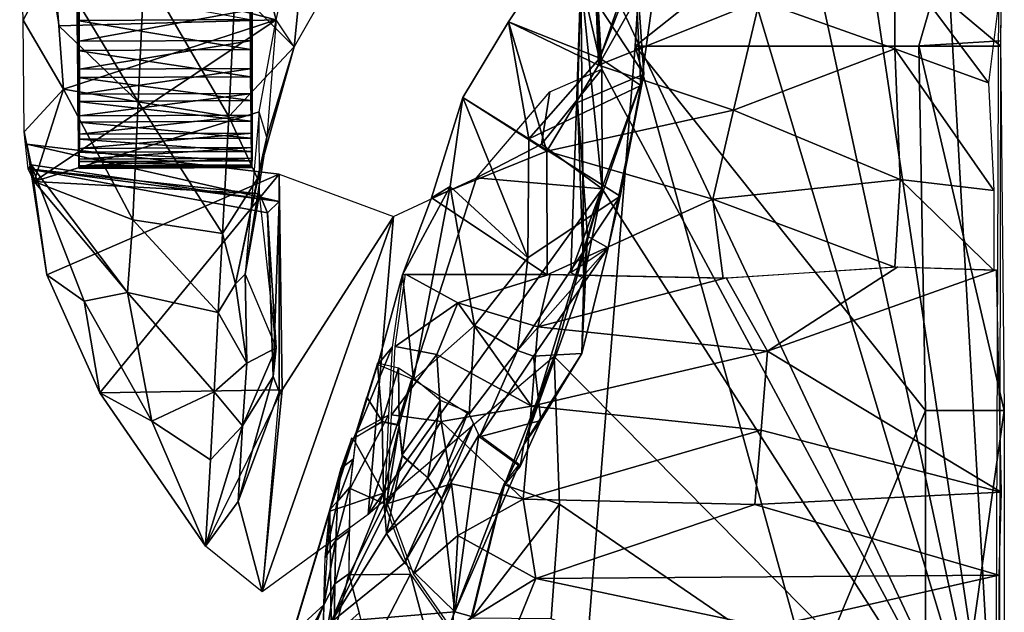
# Model space of a CAD drawing. Extents: x -14 to 0, y -26.2 to 25.
# Drawn here: x -14 to 0, y 4.1 to 12.5 of the extents above; entities that cross this region are included whole.
import ezdxf

# ---------------------------------------------------------------- set-up
doc = ezdxf.new("R2010")
doc.units = 0
for name, color, linetype in [('airbox', 9, 'CONTINUOUS'), ('door window', 41, 'CONTINUOUS'), ('main body', 9, 'CONTINUOUS'), ('new door', 142, 'CONTINUOUS'), ('rear side window', 41, 'CONTINUOUS'), ('wheel', 96, 'CONTINUOUS'), ('windscreen', 41, 'CONTINUOUS')]:
    doc.layers.add(name, color=color, linetype=linetype)

msp = doc.modelspace()

# ---------------------------------------------------------------- linework, layer by layer
at = {"layer": 'airbox', "color": 7}
for points in [[(-5.204778, 12.100134, -12.33608), (-4.955681, 16.250959, -12.368325), (-5.204778, 12.100134, -11.171517)], [(-4.955681, 16.250959, -12.368325), (-4.955681, 16.250959, -10.984205), (-5.204778, 12.100134, -11.171517)], [(0.030271, 16.250959, -10.984205), (-5.204778, 12.100134, -11.171517), (-4.955681, 16.250959, -10.984205)], [(0.030271, 16.250959, -10.984205), (-1.173639, 12.105095, -11.177359), (-5.204778, 12.100134, -11.171517)], [(-0.005853, 12.100134, -12.33608), (-4.955681, 16.250959, -12.368325), (-5.204778, 12.100134, -12.33608)], [(-0.005853, 12.100134, -12.33608), (0.030271, 16.250959, -12.368325), (-4.955681, 16.250959, -12.368325)], [(-0.014075, 12.176258, -11.176775), (-1.173639, 12.105095, -11.177359), (0.030271, 16.250959, -10.984205)], [(-0.014075, 12.176258, -11.176775), (0.041285, 6.922832, -8.648947), (-1.173639, 12.105095, -11.177359)], [(-6.6974, -6.59497, -12.303834), (-5.204778, 12.100134, -12.33608), (-6.6974, -6.59497, -11.358829)], [(-5.204778, 12.100134, -12.33608), (-5.204778, 12.100134, -11.171517), (-6.6974, -6.59497, -11.358829)], [(-0.041976, -6.59497, -12.303834), (-5.204778, 12.100134, -12.33608), (-6.6974, -6.59497, -12.303834)], [(-5.204778, 12.100134, -11.171517), (-1.079203, 6.922832, -11.294402), (-6.6974, -6.59497, -11.358829)], [(-1.079203, 6.922832, -11.294402), (-5.204778, 12.100134, -11.171517), (-1.173639, 12.105095, -11.177359)], [(-0.041976, -6.59497, -12.303834), (-0.005853, 12.100134, -12.33608), (-5.204778, 12.100134, -12.33608)], [(-1.079203, 6.922832, -8.648947), (-1.079203, 6.922832, -11.294402), (-1.173639, 12.105095, -11.177359)], [(-1.173639, 12.105095, -11.177359), (0.041285, 6.922832, -8.648947), (-1.079203, 6.922832, -8.648947)], [(-6.6974, -6.59497, -11.358829), (-1.079203, 6.922832, -11.294402), (-1.079203, -0.969655, -11.294402)], [(-6.6974, -6.59497, -11.358829), (-1.079203, 6.922832, -11.294402), (-1.079203, -0.969655, -11.294402)], [(-1.079203, 6.922832, -11.294402), (-1.079203, 6.922832, -8.648947), (-1.079203, -0.969655, -8.648947)], [(0.041285, 6.922832, -8.648947), (-1.079203, -0.969655, -8.648947), (-1.079203, 6.922832, -8.648947)], [(0.041285, 6.922832, -8.648947), (0.041285, -0.969654, -8.648947), (-1.079203, -0.969655, -8.648947)], [(-1.079203, -0.969655, -11.294402), (-1.079203, 6.922832, -11.294402), (-1.079203, -0.969655, -8.648947)]]:
    msp.add_3dface(points, dxfattribs=at)
at = {"layer": 'door window', "color": 41}
for points in [[(-9.38309, 6.109493, -0.361787), (-9.543198, 5.509912, -1.015463), (-9.233572, 6.536566, -1.015463)], [(-9.433465, 5.633807, 0.290692), (-9.543198, 5.509912, -1.015463), (-9.38309, 6.109493, -0.361787)], [(-9.611715, 4.833792, -0.145731), (-9.433465, 5.633807, 0.290692), (-9.458572, 5.079349, 1.162867)], [(-9.611715, 4.833792, -0.145731), (-9.543198, 5.509912, -1.015463), (-9.433465, 5.633807, 0.290692)], [(-9.628545, 4.159956, 0.728234), (-10.069547, 3.760114, -1.015463), (-9.543198, 5.509912, -1.015463)], [(-9.628545, 4.159956, 0.728234), (-9.458572, 5.079349, 1.162867), (-9.471681, 4.465677, 2.045887)], [(-9.628545, 4.159956, 0.728234), (-9.611715, 4.833792, -0.145731), (-9.458572, 5.079349, 1.162867)], [(-9.628545, 4.159956, 0.728234), (-9.471681, 4.465677, 2.045887), (-9.644429, 3.431748, 1.708298)], [(-9.644429, 3.431748, 1.708298), (-9.471681, 4.465677, 2.045887), (-9.481671, 3.736685, 2.946387)], [(-9.628545, 4.159956, 0.728234), (-10.600862, 2.313172, -1.013917), (-10.069547, 3.760114, -1.015463)], [(-9.628545, 4.159956, 0.728234), (-10.080782, 3.078068, 0.275776), (-10.600862, 2.313172, -1.013917)], [(-9.628545, 4.159956, 0.728234), (-9.660315, 2.70354, 2.68836), (-10.080782, 3.078068, 0.275776)]]:
    msp.add_3dface(points, dxfattribs=at)
at = {"layer": 'main body', "color": 102}
for points in [[(-0.077252, 1.34619, -12.573607), (0.00796, 24.526293, -12.513653), (-1.402469, 24.486443, -12.476856)], [(-1.402469, 24.486443, -12.476856), (-3.332465, 23.09794, -12.587738), (-0.077252, 1.34619, -12.573607)], [(-3.332465, 23.09794, -12.587738), (-4.274747, 20.768459, -12.791001), (-0.077252, 1.34619, -12.573607)], [(-4.274747, 20.768459, -12.791001), (-5.057431, 17.960104, -12.853637), (-0.077252, 1.34619, -12.573607)], [(-0.077252, 1.34619, -12.573607), (-5.057431, 17.960104, -12.853637), (-5.796492, 13.499343, -12.745296)], [(-7.622451, 16.352436, -3.174129), (-10.052301, 12.090402, -2.523951), (-9.780581, 14.781138, -1.908078)], [(-4.672032, 14.875442, -3.957347), (-5.817772, 14.250446, -2.312583), (-5.707064, 11.932817, -3.510616)], [(-4.672032, 14.875442, -3.957347), (-5.707064, 11.932817, -3.510616), (-4.728518, 14.414695, -5.387433)], [(-10.888717, 12.936692, -1.905163), (-9.780581, 14.781138, -1.908078), (-10.052301, 12.090402, -2.523951)], [(-9.780581, 14.781138, -1.908078), (-10.688182, 13.88995, -1.947506), (-10.305528, 12.476723, -3.570929)], [(-9.780581, 14.781138, -1.908078), (-10.052301, 12.090402, -2.523951), (-10.305528, 12.476723, -3.570929)], [(-4.728518, 14.414695, -5.387433), (-5.707064, 11.932817, -3.510616), (-5.126554, 11.542388, -5.07167)], [(-5.126554, 11.542388, -5.07167), (-5.252044, 14.115212, -7.04678), (-4.728518, 14.414695, -5.387433)], [(-13.902594, 12.469951, -4.47046), (-13.95156, 14.14056, -3.196326), (-13.465753, 13.290031, -2.592007)], [(-5.817772, 14.250446, -2.312583), (-7.00586, 12.449744, -1.780182), (-5.707064, 11.932817, -3.510616)], [(-5.725527, 11.831529, -1.050162), (-7.00586, 12.449744, -1.780182), (-5.817772, 14.250446, -2.312583)], [(-5.817772, 14.250446, -2.312583), (-4.99792, 13.120154, -1.605956), (-5.725527, 11.831529, -1.050162)], [(-5.079659, 11.702211, -7.394961), (-5.977948, 13.069681, -9.05771), (-5.252044, 14.115212, -7.04678)], [(-5.079659, 11.702211, -7.394961), (-5.252044, 14.115212, -7.04678), (-5.126554, 11.542388, -5.07167)], [(-10.305528, 12.476723, -3.570929), (-10.688182, 13.88995, -1.947506), (-13.465753, 13.290031, -2.592007)], [(-5.796492, 13.499343, -12.745296), (-5.679042, 11.777192, -12.681916), (-0.077252, 1.34619, -12.573607)], [(-5.796492, 13.499343, -12.745296), (-5.761533, 13.24621, -10.887609), (-5.679042, 11.777192, -12.681916)], [(-3.435824, 12.746509, -1.158065), (-1.513852, 13.363492, -1.009357), (-1.513852, 12.064738, -0.605331)], [(-0.035413, 12.758779, -0.877227), (-0.183257, 11.579547, -0.50739), (-1.513852, 13.363492, -1.009357)], [(-0.183257, 11.579547, -0.50739), (-1.513852, 12.064738, -0.605331), (-1.513852, 13.363492, -1.009357)], [(-13.902594, 12.469951, -4.47046), (-13.465753, 13.290031, -2.592007), (-13.328665, 11.489943, -4.791051)], [(-13.465753, 13.290031, -2.592007), (-12.180761, 13.179548, -2.25437), (-12.265676, 11.311656, -3.527975)], [(-13.397209, 12.389987, -3.691529), (-13.465753, 13.290031, -2.592007), (-12.265676, 11.311656, -3.527975)], [(-13.465753, 13.290031, -2.592007), (-13.397209, 12.389987, -3.691529), (-10.305528, 12.476723, -3.570929)], [(-13.465753, 13.290031, -2.592007), (-13.441833, 12.66991, -2.523491), (-13.397209, 12.389987, -3.691529)], [(-10.981428, 11.104611, -3.177132), (-12.265676, 11.311656, -3.527975), (-12.180761, 13.179548, -2.25437)], [(-12.180761, 13.179548, -2.25437), (-10.888717, 12.936692, -1.905163), (-10.981428, 11.104611, -3.177132)], [(-5.977948, 13.069681, -9.05771), (-5.679042, 11.777192, -12.681916), (-5.761533, 13.24621, -10.887609)], [(-5.079659, 11.702211, -7.394961), (-6.117155, 8.88114, -7.713363), (-5.977948, 13.069681, -9.05771)], [(-5.933766, 8.809872, -9.060214), (-5.977948, 13.069681, -9.05771), (-6.117155, 8.88114, -7.713363)], [(-6.025287, 11.300056, -8.66357), (-5.977948, 13.069681, -9.05771), (-5.079659, 11.702211, -7.394961)], [(-6.025287, 11.300056, -8.66357), (-5.933766, 8.809872, -9.060214), (-5.977948, 13.069681, -9.05771)], [(-5.977948, 13.069681, -9.05771), (-5.933766, 8.809872, -9.060214), (-5.673412, 10.075336, -12.599599)], [(-5.673412, 10.075336, -12.599599), (-5.679042, 11.777192, -12.681916), (-5.977948, 13.069681, -9.05771)], [(-5.725527, 11.831529, -1.050162), (-4.99792, 13.120154, -1.605956), (-3.435824, 12.746509, -1.158065)], [(-10.052301, 12.090402, -2.523951), (-10.981428, 11.104611, -3.177132), (-10.888717, 12.936692, -1.905163)], [(-5.725527, 11.831529, -1.050162), (-3.435824, 12.746509, -1.158065), (-3.805434, 11.191996, -0.596828)], [(-3.805434, 11.191996, -0.596828), (-3.435824, 12.746509, -1.158065), (-1.513852, 12.064738, -0.605331)], [(-13.887934, 10.883042, -6.396268), (-13.902594, 12.469951, -4.47046), (-13.328665, 11.489943, -4.791051)], [(-10.549588, 11.169421, -5.428064), (-10.305528, 12.476723, -3.570929), (-13.745553, 10.180152, -7.001762)], [(-10.305528, 12.476723, -3.570929), (-13.328665, 11.489943, -4.791051), (-13.745553, 10.180152, -7.001762)], [(-10.305528, 12.476723, -3.570929), (-13.397209, 12.389987, -3.691529), (-13.328665, 11.489943, -4.791051)], [(-10.549588, 11.169421, -5.428064), (-10.305528, 12.476723, -3.570929), (-10.437377, 10.809675, -4.280011)], [(-10.305528, 12.476723, -3.570929), (-10.437377, 10.809675, -4.280011), (-10.052301, 12.090402, -2.523951)], [(-13.328665, 11.489943, -4.791051), (-13.397209, 12.389987, -3.691529), (-12.265676, 11.311656, -3.527975)], [(-7.653718, 11.373663, -1.151271), (-6.717236, 10.785136, -3.263368), (-7.00586, 12.449744, -1.780182)], [(-7.653718, 11.373663, -1.151271), (-7.00586, 12.449744, -1.780182), (-6.460243, 10.609145, -0.654872)], [(-5.707064, 11.932817, -3.510616), (-7.00586, 12.449744, -1.780182), (-6.717236, 10.785136, -3.263368)], [(-7.00586, 12.449744, -1.780182), (-5.725527, 11.831529, -1.050162), (-6.460243, 10.609145, -0.654872)], [(-10.981428, 11.104611, -3.177132), (-10.052301, 12.090402, -2.523951), (-10.571281, 10.219096, -4.275654)], [(-10.437377, 10.809675, -4.280011), (-10.571281, 10.219096, -4.275654), (-10.052301, 12.090402, -2.523951)], [(-3.805434, 11.191996, -0.596828), (-1.513852, 12.064738, -0.605331), (-1.439931, 10.206712, -0.075383)], [(-0.183257, 11.579547, -0.50739), (-0.109336, 10.051868, -0.108903), (-1.513852, 12.064738, -0.605331)], [(-0.109336, 10.051868, -0.108903), (-1.439931, 10.206712, -0.075383), (-1.513852, 12.064738, -0.605331)], [(-5.707064, 11.932817, -3.510616), (-6.717236, 10.785136, -3.263368), (-5.126554, 11.542388, -5.07167)], [(-6.53813, 10.709648, -12.544606), (-5.679042, 11.777192, -12.681916), (-5.673412, 10.075336, -12.599599)], [(-6.53813, 10.709648, -12.544606), (-6.41602, 11.451978, -12.629229), (-5.679042, 11.777192, -12.681916)], [(-6.460243, 10.609145, -0.654872), (-5.725527, 11.831529, -1.050162), (-3.805434, 11.191996, -0.596828)], [(-0.077252, 1.34619, -12.573607), (-5.679042, 11.777192, -12.681916), (-5.673412, 10.075336, -12.599599)], [(-6.117155, 8.88114, -7.713363), (-5.079659, 11.702211, -7.394961), (-5.589331, 9.233577, -6.56348)], [(-5.882594, 9.403073, -7.640879), (-6.025287, 11.300056, -8.66357), (-5.079659, 11.702211, -7.394961)], [(-5.882594, 9.403073, -7.640879), (-5.079659, 11.702211, -7.394961), (-5.589331, 9.233577, -6.56348)], [(-5.415811, 9.967933, -5.709258), (-5.589331, 9.233577, -6.56348), (-5.079659, 11.702211, -7.394961)], [(-5.415811, 9.967933, -5.709258), (-5.079659, 11.702211, -7.394961), (-5.126554, 11.542388, -5.07167)], [(-13.887934, 10.883042, -6.396268), (-13.328665, 11.489943, -4.791051), (-13.745553, 10.180152, -7.001762)], [(-13.745553, 10.180152, -7.001762), (-13.328665, 11.489943, -4.791051), (-12.345329, 9.633224, -6.04531)], [(-13.328665, 11.489943, -4.791051), (-12.265676, 11.311656, -3.527975), (-12.345329, 9.633224, -6.04531)], [(-5.126554, 11.542388, -5.07167), (-6.717236, 10.785136, -3.263368), (-5.415811, 9.967933, -5.709258)], [(-7.835187, 10.105335, -2.054023), (-7.653718, 11.373663, -1.151271), (-8.101149, 9.945398, -0.76107)], [(-8.101149, 9.945398, -0.76107), (-7.653718, 11.373663, -1.151271), (-6.460243, 10.609145, -0.654872)], [(-7.835187, 10.105335, -2.054023), (-6.732165, 9.094614, -3.945345), (-7.653718, 11.373663, -1.151271)], [(-6.732165, 9.094614, -3.945345), (-6.717236, 10.785136, -3.263368), (-7.653718, 11.373663, -1.151271)], [(-6.41602, 11.451978, -12.629229), (-6.53813, 10.709648, -12.544606), (-7.461948, 10.229932, -12.489614)], [(-11.068186, 9.438526, -4.994108), (-12.345329, 9.633224, -6.04531), (-12.265676, 11.311656, -3.527975)], [(-12.265676, 11.311656, -3.527975), (-10.981428, 11.104611, -3.177132), (-11.068186, 9.438526, -4.994108)], [(-5.933766, 8.809872, -9.060214), (-6.025287, 11.300056, -8.66357), (-5.882594, 9.403073, -7.640879)], [(-10.543676, 10.003109, -7.339703), (-10.549588, 11.169421, -5.428064), (-13.745553, 10.180152, -7.001762)], [(-10.571281, 10.219096, -4.275654), (-11.068186, 9.438526, -4.994108), (-10.981428, 11.104611, -3.177132)], [(-10.549588, 11.169421, -5.428064), (-10.748381, 8.862066, -6.989966), (-10.437377, 10.809675, -4.280011)], [(-10.543676, 10.003109, -7.339703), (-10.549588, 11.169421, -5.428064), (-10.748381, 8.862066, -6.989966)], [(-6.460243, 10.609145, -0.654872), (-3.805434, 11.191996, -0.596828), (-4.101121, 9.925772, -0.136878)], [(-4.101121, 9.925772, -0.136878), (-3.805434, 11.191996, -0.596828), (-1.439931, 10.206712, -0.075383)], [(-13.830069, 10.35634, -8.530154), (-13.887934, 10.883042, -6.396268), (-13.745553, 10.180152, -7.001762)], [(-10.884535, 8.722808, -5.953284), (-10.437377, 10.809675, -4.280011), (-10.748381, 8.862066, -6.989966)], [(-10.437377, 10.809675, -4.280011), (-10.884535, 8.722808, -5.953284), (-10.571281, 10.219096, -4.275654)], [(-6.732165, 9.094614, -3.945345), (-5.415811, 9.967933, -5.709258), (-6.717236, 10.785136, -3.263368)], [(-13.848245, 10.709046, -12.285883), (-13.786235, 10.413199, -10.508271), (-13.56487, 8.850166, -12.398519)], [(-13.848245, 10.709046, -12.285883), (-13.56487, 8.850166, -12.398519), (-10.262641, 10.28389, -12.417856)], [(-10.262641, 10.28389, -12.417856), (-10.262641, 9.893098, -10.652606), (-13.848245, 10.709046, -12.285883)], [(-10.262641, 9.893098, -10.652606), (-13.786235, 10.413199, -10.508271), (-13.848245, 10.709046, -12.285883)], [(-7.461948, 10.229932, -12.489614), (-6.53813, 10.709648, -12.544606), (-5.673412, 10.075336, -12.599599)], [(-8.101149, 9.945398, -0.76107), (-6.460243, 10.609145, -0.654872), (-6.456427, 8.852856, -0.131885)], [(-6.456427, 8.852856, -0.131885), (-6.460243, 10.609145, -0.654872), (-4.101121, 9.925772, -0.136878)], [(-13.830069, 10.35634, -8.530154), (-13.745553, 10.180152, -7.001762), (-13.786235, 10.413199, -10.508271)], [(-10.262641, 9.893098, -10.652606), (-13.830069, 10.35634, -8.530154), (-13.786235, 10.413199, -10.508271)], [(-13.830069, 10.35634, -8.530154), (-13.745553, 10.180152, -7.001762), (-13.786235, 10.413199, -10.508271)], [(-10.431181, 9.733096, -8.410195), (-10.543676, 10.003109, -7.339703), (-13.830069, 10.35634, -8.530154)], [(-10.262641, 9.893098, -10.652606), (-10.431181, 9.733096, -8.410195), (-13.830069, 10.35634, -8.530154)], [(-13.745553, 10.180152, -7.001762), (-13.830069, 10.35634, -8.530154), (-10.543676, 10.003109, -7.339703)], [(-13.033414, 8.4797, -10.899983), (-13.56487, 8.850166, -12.398519), (-13.786235, 10.413199, -10.508271)], [(-13.786235, 10.413199, -10.508271), (-12.421631, 8.598609, -7.928216), (-13.033414, 8.4797, -10.899983)], [(-13.786235, 10.413199, -10.508271), (-13.745553, 10.180152, -7.001762), (-12.421631, 8.598609, -7.928216)], [(-13.56487, 8.850166, -12.398519), (-12.811029, 7.173368, -12.534499), (-10.262641, 10.28389, -12.417856)], [(-12.811029, 7.173368, -12.534499), (-10.222254, 7.216132, -12.516783), (-10.262641, 10.28389, -12.417856)], [(-11.068186, 9.438526, -4.994108), (-10.571281, 10.219096, -4.275654), (-10.884535, 8.722808, -5.953284)], [(-10.265313, 7.189311, -11.870716), (-10.262641, 9.893098, -10.652606), (-10.262641, 10.28389, -12.417856)], [(-10.262641, 10.28389, -12.417856), (-10.222254, 7.216132, -12.516783), (-10.265313, 7.189311, -11.870716)], [(-8.640966, 9.680116, -12.583169), (-10.222254, 7.216132, -12.516783), (-10.262641, 10.28389, -12.417856)], [(-9.001143, 5.4448, -12.583169), (-8.640966, 9.680116, -12.583169), (-7.461948, 10.229932, -12.489614)], [(-5.673412, 10.075336, -12.599599), (-9.001143, 5.4448, -12.583169), (-7.461948, 10.229932, -12.489614)], [(-13.745553, 10.180152, -7.001762), (-12.345329, 9.633224, -6.04531), (-12.421631, 8.598609, -7.928216)], [(-5.673412, 10.075336, -12.599599), (-6.354583, 7.689559, -12.35492), (-9.001143, 5.4448, -12.583169)], [(-8.510848, 8.852979, -0.654721), (-8.353982, 7.362166, -3.319363), (-7.835187, 10.105335, -2.054023)], [(-8.510848, 8.852979, -0.654721), (-7.835187, 10.105335, -2.054023), (-8.101149, 9.945398, -0.76107)], [(-7.487838, 8.133696, -3.838561), (-7.835187, 10.105335, -2.054023), (-8.353982, 7.362166, -3.319363)], [(-7.835187, 10.105335, -2.054023), (-7.487838, 8.133696, -3.838561), (-6.732165, 9.094614, -3.945345)], [(-6.785086, 6.440405, -8.94812), (-5.673412, 10.075336, -12.599599), (-5.933766, 8.809872, -9.060214)], [(-5.673412, 10.075336, -12.599599), (-6.785086, 6.440405, -8.94812), (-6.354583, 7.689559, -12.35492)], [(-5.673412, 10.075336, -12.599599), (-6.354583, 7.689559, -12.35492), (-0.077252, 1.34619, -12.573607)], [(-4.101121, 9.925772, -0.136878), (-1.439931, 10.206712, -0.075383), (-1.513852, 8.960666, 0.266264)], [(-0.109336, 8.915699, 0.161221), (-1.513852, 8.960666, 0.266264), (-1.439931, 10.206712, -0.075383)], [(-0.109336, 10.051868, -0.108903), (-0.109336, 8.915699, 0.161221), (-1.439931, 10.206712, -0.075383)], [(-10.748381, 8.862066, -6.989966), (-10.308372, 7.816469, -8.901125), (-10.543676, 10.003109, -7.339703)], [(-10.308372, 7.816469, -8.901125), (-10.543676, 10.003109, -7.339703), (-10.431181, 9.733096, -8.410195)], [(-8.101149, 9.945398, -0.76107), (-6.456427, 8.852856, -0.131885), (-8.510848, 8.852979, -0.654721)], [(-6.732165, 9.094614, -3.945345), (-6.878925, 7.777521, -5.474094), (-5.415811, 9.967933, -5.709258)], [(-5.589331, 9.233577, -6.56348), (-5.415811, 9.967933, -5.709258), (-6.878925, 7.777521, -5.474094)], [(-10.351432, 7.405835, -10.154823), (-10.431181, 9.733096, -8.410195), (-10.262641, 9.893098, -10.652606)], [(-10.262641, 9.893098, -10.652606), (-10.265313, 7.189311, -11.870716), (-10.351432, 7.405835, -10.154823)], [(-6.456427, 8.852856, -0.131885), (-4.101121, 9.925772, -0.136878), (-3.953279, 8.801513, 0.277009)], [(-3.953279, 8.801513, 0.277009), (-4.101121, 9.925772, -0.136878), (-1.513852, 8.960666, 0.266264)], [(-8.640966, 9.680116, -12.583169), (-9.001143, 5.4448, -12.583169), (-10.507405, 4.346318, -12.440443)], [(-10.222254, 7.216132, -12.516783), (-8.640966, 9.680116, -12.583169), (-10.507405, 4.346318, -12.440443)], [(-10.431181, 9.733096, -8.410195), (-10.351432, 7.405835, -10.154823), (-10.308372, 7.816469, -8.901125)], [(-11.130112, 8.31604, -7.156157), (-12.421631, 8.598609, -7.928216), (-12.345329, 9.633224, -6.04531)], [(-12.345329, 9.633224, -6.04531), (-11.068186, 9.438526, -4.994108), (-11.130112, 8.31604, -7.156157)], [(-10.884535, 8.722808, -5.953284), (-11.130112, 8.31604, -7.156157), (-11.068186, 9.438526, -4.994108)], [(-5.964844, 7.732927, -7.661602), (-5.882594, 9.403073, -7.640879), (-5.589331, 9.233577, -6.56348)], [(-5.933766, 8.809872, -9.060214), (-5.882594, 9.403073, -7.640879), (-5.964844, 7.732927, -7.661602)], [(-6.650221, 7.694502, -6.36087), (-5.589331, 9.233577, -6.56348), (-6.878925, 7.777521, -5.474094)], [(-6.650221, 7.694502, -6.36087), (-5.964844, 7.732927, -7.661602), (-5.589331, 9.233577, -6.56348)], [(-6.878925, 7.777521, -5.474094), (-6.732165, 9.094614, -3.945345), (-7.487838, 8.133696, -3.838561)], [(-13.033414, 8.4797, -10.899983), (-12.811029, 7.173368, -12.534499), (-13.56487, 8.850166, -12.398519)], [(-10.748381, 8.862066, -6.989966), (-10.725307, 7.598079, -7.758029), (-10.884535, 8.722808, -5.953284)], [(-10.725307, 7.598079, -7.758029), (-10.748381, 8.862066, -6.989966), (-10.308372, 7.816469, -8.901125)], [(-8.657121, 7.825272, 0.509072), (-8.859713, 7.579732, -1.431918), (-8.510848, 8.852979, -0.654721)], [(-8.353982, 7.362166, -3.319363), (-8.510848, 8.852979, -0.654721), (-8.859713, 7.579732, -1.431918)], [(-11.130112, 8.31604, -7.156157), (-10.884535, 8.722808, -5.953284), (-10.725307, 7.598079, -7.758029)], [(-5.964844, 7.732927, -7.661602), (-6.785086, 6.440405, -8.94812), (-5.933766, 8.809872, -9.060214)], [(-12.421631, 8.598609, -7.928216), (-12.075377, 6.773423, -10.8245), (-13.033414, 8.4797, -10.899983)], [(-12.421631, 8.598609, -7.928216), (-11.130112, 8.31604, -7.156157), (-11.189278, 7.188169, -8.503141)], [(-11.189278, 7.188169, -8.503141), (-12.075377, 6.773423, -10.8245), (-12.421631, 8.598609, -7.928216)], [(-13.033414, 8.4797, -10.899983), (-12.075377, 6.773423, -10.8245), (-12.811029, 7.173368, -12.534499)], [(-10.725307, 7.598079, -7.758029), (-11.189278, 7.188169, -8.503141), (-11.130112, 8.31604, -7.156157)], [(-7.564399, 6.872135, -4.991988), (-7.487838, 8.133696, -3.838561), (-8.353982, 7.362166, -3.319363)], [(-7.564399, 6.872135, -4.991988), (-6.878925, 7.777521, -5.474094), (-7.487838, 8.133696, -3.838561)], [(-10.783641, 6.705052, -9.133895), (-10.308372, 7.816469, -8.901125), (-10.351432, 7.405835, -10.154823)], [(-10.308372, 7.816469, -8.901125), (-10.783641, 6.705052, -9.133895), (-10.725307, 7.598079, -7.758029)], [(-8.710275, 6.855569, 1.791993), (-9.158579, 6.609633, 0.313075), (-8.657121, 7.825272, 0.509072)], [(-8.859713, 7.579732, -1.431918), (-8.657121, 7.825272, 0.509072), (-9.158579, 6.609633, 0.313075)], [(-7.564399, 6.872135, -4.991988), (-7.415124, 6.550455, -6.316842), (-6.878925, 7.777521, -5.474094)], [(-6.878925, 7.777521, -5.474094), (-7.415124, 6.550455, -6.316842), (-6.650221, 7.694502, -6.36087)], [(-6.785086, 6.440405, -8.94812), (-5.964844, 7.732927, -7.661602), (-6.545616, 6.77913, -7.687456)], [(-6.650221, 7.694502, -6.36087), (-6.545616, 6.77913, -7.687456), (-5.964844, 7.732927, -7.661602)], [(-11.189278, 7.188169, -8.503141), (-10.725307, 7.598079, -7.758029), (-10.783641, 6.705052, -9.133895)], [(-7.415124, 6.550455, -6.316842), (-6.545616, 6.77913, -7.687456), (-6.650221, 7.694502, -6.36087)], [(-7.061592, 5.86472, -9.559454), (-6.354583, 7.689559, -12.35492), (-6.785086, 6.440405, -8.94812)], [(-6.354583, 7.689559, -12.35492), (-7.061592, 5.86472, -9.559454), (-6.280356, 5.592312, -12.382856)], [(-6.354583, 7.689559, -12.35492), (-6.280356, 5.592312, -12.382856), (-0.077252, 1.34619, -12.573607)], [(-10.846327, 5.628153, -10.830946), (-10.351432, 7.405835, -10.154823), (-10.265313, 7.189311, -11.870716)], [(-10.351432, 7.405835, -10.154823), (-10.846327, 5.628153, -10.830946), (-10.783641, 6.705052, -9.133895)], [(-12.811029, 7.173368, -12.534499), (-11.309612, 4.99554, -12.55609), (-10.222254, 7.216132, -12.516783)], [(-12.075377, 6.773423, -10.8245), (-11.309612, 4.99554, -12.55609), (-12.811029, 7.173368, -12.534499)], [(-12.075377, 6.773423, -10.8245), (-11.189278, 7.188169, -8.503141), (-11.240879, 6.223155, -9.919682)], [(-10.222254, 7.216132, -12.516783), (-10.507405, 4.346318, -12.440443), (-11.309612, 4.99554, -12.55609)], [(-10.783641, 6.705052, -9.133895), (-11.240879, 6.223155, -9.919682), (-11.189278, 7.188169, -8.503141)], [(-10.507405, 4.346318, -12.440443), (-10.846327, 5.628153, -10.830946), (-10.265313, 7.189311, -11.870716)], [(-10.222254, 7.216132, -12.516783), (-10.265313, 7.189311, -11.870716), (-10.507405, 4.346318, -12.440443)], [(-11.309612, 4.99554, -12.55609), (-12.075377, 6.773423, -10.8245), (-11.240879, 6.223155, -9.919682)], [(-8.766373, 5.59473, 3.143933), (-9.252685, 5.815079, 1.376958), (-8.710275, 6.855569, 1.791993)], [(-9.158579, 6.609633, 0.313075), (-8.710275, 6.855569, 1.791993), (-9.252685, 5.815079, 1.376958)], [(-6.545616, 6.77913, -7.687456), (-7.415124, 6.550455, -6.316842), (-6.840141, 6.125881, -7.950205)], [(-6.545616, 6.77913, -7.687456), (-6.840141, 6.125881, -7.950205), (-6.785086, 6.440405, -8.94812)], [(-11.309612, 4.99554, -12.55609), (-11.240879, 6.223155, -9.919682), (-10.783641, 6.705052, -9.133895)], [(-11.309612, 4.99554, -12.55609), (-10.783641, 6.705052, -9.133895), (-10.846327, 5.628153, -10.830946)], [(-6.840141, 6.125881, -7.950205), (-7.061592, 5.86472, -9.559454), (-6.785086, 6.440405, -8.94812)], [(-9.252685, 5.815079, 1.376958), (-8.766373, 5.59473, 3.143933), (-9.267115, 4.586167, 2.983872)], [(-7.524765, 3.976673, -9.642636), (-6.280356, 5.592312, -12.382856), (-7.061592, 5.86472, -9.559454)], [(-10.846327, 5.628153, -10.830946), (-10.507405, 4.346318, -12.440443), (-11.309612, 4.99554, -12.55609)], [(-8.397657, 4.595338, 4.646085), (-9.267115, 4.586167, 2.983872), (-8.766373, 5.59473, 3.143933)], [(-6.280356, 5.592312, -12.382856), (-7.524765, 3.976673, -9.642636), (-6.399514, 3.965422, -12.344258)], [(-6.280356, 5.592312, -12.382856), (-6.399514, 3.965422, -12.344258), (-0.077252, 1.34619, -12.573607)], [(-9.267115, 4.586167, 2.983872), (-8.397657, 4.595338, 4.646085), (-8.974723, 3.478547, 4.585753)], [(-8.974723, 3.478547, 4.585753), (-8.397657, 4.595338, 4.646085), (-8.083927, 3.437375, 5.194217)], [(-8.397657, 4.595338, 4.646085), (-7.841501, 3.800704, 5.389175), (-8.083927, 3.437375, 5.194217)]]:
    msp.add_3dface(points, dxfattribs=at)
at = {"layer": 'new door', "color": 142}
for points in [[(-8.866909, 7.596951, -1.432042), (-9.016342, 7.111901, -0.559546), (-8.798021, 6.773617, -2.090675)], [(-8.866909, 7.596951, -1.432042), (-8.798021, 6.773617, -2.090675), (-8.567005, 7.525592, -2.292894)], [(-8.559179, 6.723118, -3.064768), (-8.567005, 7.525592, -2.292894), (-8.798021, 6.773617, -2.090675)], [(-8.366173, 7.390634, -3.322566), (-8.567005, 7.525592, -2.292894), (-8.559179, 6.723118, -3.064768)], [(-8.366173, 7.390634, -3.322566), (-8.559179, 6.723118, -3.064768), (-8.516627, 6.293812, -4.002186)], [(-8.366173, 7.390634, -3.322566), (-8.516627, 6.293812, -4.002186), (-7.972041, 7.065996, -4.291958)], [(-9.165775, 6.626851, 0.312951), (-9.192701, 6.533425, -0.99187), (-9.016342, 7.111901, -0.559546)], [(-8.798021, 6.773617, -2.090675), (-9.016342, 7.111901, -0.559546), (-9.192701, 6.533425, -0.99187)], [(-8.151583, 5.965326, -4.775528), (-7.972041, 7.065996, -4.291958), (-8.516627, 6.293812, -4.002186)], [(-7.576813, 6.900609, -4.995252), (-7.972041, 7.065996, -4.291958), (-8.151583, 5.965326, -4.775528)], [(-8.151583, 5.965326, -4.775528), (-8.02433, 5.778942, -5.22925), (-7.576813, 6.900609, -4.995252)], [(-7.576813, 6.900609, -4.995252), (-8.02433, 5.778942, -5.22925), (-7.502093, 6.73971, -5.657647)], [(-7.502093, 6.73971, -5.657647), (-8.02433, 5.778942, -5.22925), (-7.956031, 5.66957, -5.855311)], [(-7.427372, 6.578811, -6.320042), (-7.502093, 6.73971, -5.657647), (-7.956031, 5.66957, -5.855311)], [(-9.165775, 6.626851, 0.312951), (-9.212829, 6.229574, 0.844892), (-9.38309, 6.10457, -0.346151)], [(-9.165775, 6.626851, 0.312951), (-9.38309, 6.10457, -0.346151), (-9.192701, 6.533425, -0.99187)], [(-7.427372, 6.578811, -6.320042), (-7.956031, 5.66957, -5.855311), (-7.765882, 4.060556, -8.041111)], [(-6.852489, 6.154231, -7.953433), (-7.427372, 6.578811, -6.320042), (-7.765882, 4.060556, -8.041111)], [(-9.259882, 5.832297, 1.376834), (-9.433465, 5.628884, 0.306327), (-9.212829, 6.229574, 0.844892)], [(-9.38309, 6.10457, -0.346151), (-9.212829, 6.229574, 0.844892), (-9.433465, 5.628884, 0.306327)], [(-7.068789, 5.881939, -9.559578), (-6.852489, 6.154231, -7.953433), (-7.765882, 4.060556, -8.041111)], [(-8.151583, 5.965326, -4.775528), (-8.741025, 5.176142, -4.444258), (-8.02433, 5.778942, -5.22925)], [(-7.765882, 4.060556, -8.041111), (-7.52997, 3.993891, -9.64276), (-7.068789, 5.881939, -9.559578)], [(-9.259882, 5.832297, 1.376834), (-9.267097, 5.217841, 2.180291), (-9.458572, 5.074426, 1.178503)], [(-9.259882, 5.832297, 1.376834), (-9.458572, 5.074426, 1.178503), (-9.433465, 5.628884, 0.306327)], [(-8.48469, 4.760328, -5.390581), (-8.02433, 5.778942, -5.22925), (-8.741025, 5.176142, -4.444258)], [(-8.48469, 4.760328, -5.390581), (-7.956031, 5.66957, -5.855311), (-8.02433, 5.778942, -5.22925)], [(-8.48469, 4.760328, -5.390581), (-7.765882, 4.060556, -8.041111), (-7.956031, 5.66957, -5.855311)], [(-9.274311, 4.603385, 2.983748), (-9.471681, 4.460754, 2.061523), (-9.267097, 5.217841, 2.180291)], [(-9.458572, 5.074426, 1.178503), (-9.267097, 5.217841, 2.180291), (-9.471681, 4.460754, 2.061523)], [(-9.525943, 3.916856, -3.928468), (-8.48469, 4.760328, -5.390581), (-8.741025, 5.176142, -4.444258)], [(-7.765882, 4.060556, -8.041111), (-8.48469, 4.760328, -5.390581), (-9.525943, 3.916856, -3.928468)], [(-9.274311, 4.603385, 2.983748), (-9.128115, 4.049576, 3.784689), (-9.481671, 3.731762, 2.962023)], [(-9.274311, 4.603385, 2.983748), (-9.481671, 3.731762, 2.962023), (-9.471681, 4.460754, 2.061523)], [(-7.971731, 3.553946, -8.307539), (-7.765882, 4.060556, -8.041111), (-9.525943, 3.916856, -3.928468)], [(-7.765882, 4.060556, -8.041111), (-7.971731, 3.553946, -8.307539), (-7.52997, 3.993891, -9.64276)]]:
    msp.add_3dface(points, dxfattribs=at)
at = {"layer": 'rear side window', "color": 34}
for points in [[(-8.781219, 5.748334, -2.713257), (-8.798021, 6.759951, -2.087721), (-9.213137, 6.525701, -0.994371)], [(-8.781219, 5.748334, -2.713257), (-8.556858, 6.704743, -3.060462), (-8.798021, 6.759951, -2.087721)], [(-8.781219, 5.748334, -2.713257), (-8.760533, 5.457438, -3.6308), (-8.556858, 6.704743, -3.060462)], [(-8.760533, 5.457438, -3.6308), (-8.514405, 6.275602, -3.997932), (-8.556858, 6.704743, -3.060462)], [(-9.213137, 6.525701, -0.994371), (-9.543198, 5.491322, -0.996872), (-8.781219, 5.748334, -2.713257)], [(-8.741025, 5.176142, -4.444258), (-8.514405, 6.275602, -3.997932), (-8.760533, 5.457438, -3.6308)], [(-8.741025, 5.176142, -4.444258), (-8.151583, 5.965326, -4.775528), (-8.514405, 6.275602, -3.997932)], [(-9.543198, 5.491322, -0.996872), (-9.525943, 3.916856, -3.928468), (-8.781219, 5.748334, -2.713257)], [(-8.781219, 5.748334, -2.713257), (-9.525943, 3.916856, -3.928468), (-8.760533, 5.457438, -3.6308)], [(-9.525943, 3.916856, -3.928468), (-9.543198, 5.491322, -0.996872), (-10.069547, 3.741524, -0.996872)], [(-8.760533, 5.457438, -3.6308), (-9.525943, 3.916856, -3.928468), (-8.741025, 5.176142, -4.444258)]]:
    msp.add_3dface(points, dxfattribs=at)
at = {"layer": 'wheel', "color": 96}
for points in [[(-13.105622, 10.497247, -10.95917), (-13.166965, 22.263073, -9.615422), (-13.168594, 22.225357, -9.032749)], [(-13.105622, 10.497247, -10.95917), (-13.165053, 22.243496, -10.198984), (-13.166965, 22.263073, -9.615422)], [(-13.105622, 10.497247, -10.95917), (-13.169928, 22.130709, -8.456579), (-13.170953, 21.980043, -7.892459)], [(-13.105622, 10.497247, -10.95917), (-13.168594, 22.225357, -9.032749), (-13.169928, 22.130709, -8.456579)], [(-13.105622, 10.497247, -10.95917), (-13.162879, 22.166817, -10.777816), (-13.165053, 22.243496, -10.198984)], [(-13.105622, 10.497247, -10.95917), (-13.16046, 22.033768, -11.346345), (-13.162879, 22.166817, -10.777816)], [(-13.105622, 10.497247, -10.95917), (-13.170953, 21.980043, -7.892459), (-13.17166, 21.774811, -7.345823)], [(-13.105622, 10.497247, -10.95917), (-13.157826, 21.84564, -11.899095), (-13.16046, 22.033768, -11.346345)], [(-13.105622, 10.497247, -10.95917), (-13.154999, 21.604235, -12.430741), (-13.157826, 21.84564, -11.899095)], [(-13.105622, 10.497247, -10.95917), (-13.17166, 21.774811, -7.345823), (-13.17204, 21.516987, -6.821936)], [(-13.105622, 10.497247, -10.95917), (-13.152004, 21.311882, -12.936163), (-13.154999, 21.604235, -12.430741)], [(-13.105622, 10.497247, -10.95917), (-13.17204, 21.516987, -6.821936), (-13.172088, 21.209057, -6.325841)], [(-13.105622, 10.497247, -10.95917), (-13.148873, 20.971399, -13.410498), (-13.152004, 21.311882, -12.936163)], [(-13.105622, 10.497247, -10.95917), (-13.172088, 21.209057, -6.325841), (-13.171805, 20.853983, -5.862316)], [(-13.105622, 10.497247, -10.95917), (-13.171805, 20.853983, -5.862316), (-13.171197, 20.455185, -5.435827)], [(-13.105622, 10.497247, -10.95917), (-13.145636, 20.586061, -13.849173), (-13.148873, 20.971399, -13.410498)], [(-13.105622, 10.497247, -10.95917), (-13.142323, 20.15958, -14.247963), (-13.145636, 20.586061, -13.849173)], [(-13.105622, 10.497247, -10.95917), (-13.171197, 20.455185, -5.435827), (-13.170265, 20.016506, -5.050479)], [(-13.105622, 10.497247, -10.95917), (-13.138966, 19.696064, -14.603032), (-13.142323, 20.15958, -14.247963)], [(-13.105622, 10.497247, -10.95917), (-13.170265, 20.016506, -5.050479), (-13.169021, 19.542171, -4.709987)], [(-13.105622, 10.497247, -10.95917), (-13.135595, 19.199976, -14.910958), (-13.138966, 19.696064, -14.603032)], [(-13.105622, 10.497247, -10.95917), (-13.169021, 19.542171, -4.709987), (-13.167476, 19.036747, -4.417625)], [(-13.105622, 10.497247, -10.95917), (-13.13225, 18.676092, -15.168777), (-13.135595, 19.199976, -14.910958)], [(-13.105622, 10.497247, -10.95917), (-13.167476, 19.036747, -4.417625), (-13.165645, 18.505098, -4.176209)], [(-13.105622, 10.497247, -10.95917), (-13.128955, 18.129467, -15.374004), (-13.13225, 18.676092, -15.168777)], [(-13.105622, 10.497247, -10.95917), (-13.165645, 18.505098, -4.176209), (-13.163545, 17.952349, -3.988069)], [(-13.105622, 10.497247, -10.95917), (-13.125743, 17.565353, -15.524662), (-13.128955, 18.129467, -15.374004)], [(-13.105622, 10.497247, -10.95917), (-13.163545, 17.952349, -3.988069), (-13.161199, 17.383823, -3.855015)], [(-13.105622, 10.497247, -10.95917), (-13.122651, 16.989187, -15.619302), (-13.125743, 17.565353, -15.524662)], [(-13.105622, 10.497247, -10.95917), (-13.161199, 17.383823, -3.855015), (-13.158626, 16.804993, -3.778324)], [(-13.105622, 10.497247, -10.95917), (-13.119702, 16.406521, -15.657009), (-13.122651, 16.989187, -15.619302)], [(-13.105622, 10.497247, -10.95917), (-13.158626, 16.804993, -3.778324), (-13.155851, 16.221436, -3.75874)], [(-13.105622, 10.497247, -10.95917), (-13.116929, 15.822962, -15.637424), (-13.119702, 16.406521, -15.657009)], [(-10.673583, 12.053828, -5.558928), (-10.681353, 16.277851, -9.653772), (-10.681318, 16.273584, -9.658628)], [(-10.676897, 12.480308, -5.160136), (-10.681353, 16.277851, -9.653772), (-10.673583, 12.053828, -5.558928)], [(-10.673583, 12.053828, -5.558928), (-10.681318, 16.273584, -9.658628), (-10.670346, 11.668489, -5.997602)], [(-10.670346, 11.668489, -5.997602), (-10.681318, 16.273584, -9.658628), (-10.681317, 16.273516, -9.65871)], [(-10.670346, 11.668489, -5.997602), (-10.681317, 16.273516, -9.65871), (-10.681282, 16.269753, -9.663956)], [(-10.670346, 11.668489, -5.997602), (-10.681282, 16.269753, -9.663956), (-10.667215, 11.328003, -6.471937)], [(-10.667215, 11.328003, -6.471937), (-10.681282, 16.269753, -9.663956), (-10.681282, 16.269688, -9.664053)], [(-10.667215, 11.328003, -6.471937), (-10.681282, 16.269688, -9.664053), (-10.681249, 16.266462, -9.669628)], [(-10.667215, 11.328003, -6.471937), (-10.681249, 16.266462, -9.669628), (-10.664221, 11.035652, -6.97736)], [(-10.664221, 11.035652, -6.97736), (-10.681249, 16.266462, -9.669628), (-10.681248, 16.266399, -9.669743)], [(-10.664221, 11.035652, -6.97736), (-10.681248, 16.266399, -9.669743), (-10.681215, 16.263741, -9.675601)], [(-10.661393, 10.794249, -7.509007), (-10.681215, 16.263741, -9.675601), (-10.681216, 16.263687, -9.675727)], [(-10.661393, 10.794249, -7.509007), (-10.681216, 16.263687, -9.675727), (-10.681189, 16.26162, -9.681809)], [(-10.664221, 11.035652, -6.97736), (-10.681215, 16.263741, -9.675601), (-10.661393, 10.794249, -7.509007)], [(-10.661393, 10.794249, -7.509007), (-10.681189, 16.26162, -9.681809), (-10.658758, 10.606116, -8.061756)], [(-10.658758, 10.606116, -8.061756), (-10.681189, 16.26162, -9.681809), (-10.681186, 16.261576, -9.681951)], [(-10.658758, 10.606116, -8.061756), (-10.681186, 16.261576, -9.681951), (-10.68116, 16.260115, -9.688199)], [(-10.658758, 10.606116, -8.061756), (-10.68116, 16.260115, -9.688199), (-10.656343, 10.47307, -8.630285)], [(-10.656343, 10.47307, -8.630285), (-10.68116, 16.260115, -9.688199), (-10.68116, 16.26008, -9.68835)], [(-10.656343, 10.47307, -8.630285), (-10.68116, 16.26008, -9.68835), (-10.681135, 16.259239, -9.694704)], [(-10.654167, 10.396389, -9.209119), (-10.681135, 16.259239, -9.694704), (-10.681136, 16.259222, -9.694865)], [(-10.654167, 10.396389, -9.209119), (-10.681136, 16.259222, -9.694865), (-10.681113, 16.259008, -9.701266)], [(-10.656343, 10.47307, -8.630285), (-10.681135, 16.259239, -9.694704), (-10.654167, 10.396389, -9.209119)], [(-10.652255, 10.376813, -9.792681), (-10.681115, 16.259008, -9.701433), (-10.681095, 16.25942, -9.70782)], [(-10.652255, 10.376813, -9.792681), (-10.681113, 16.259008, -9.701266), (-10.681115, 16.259008, -9.701433)], [(-10.654167, 10.396389, -9.209119), (-10.681113, 16.259008, -9.701266), (-10.652255, 10.376813, -9.792681)], [(-10.650624, 10.414531, -10.37535), (-10.681096, 16.259436, -9.707991), (-10.681081, 16.260473, -9.714304)], [(-10.650624, 10.414531, -10.37535), (-10.681095, 16.25942, -9.70782), (-10.681096, 16.259436, -9.707991)], [(-10.652255, 10.376813, -9.792681), (-10.681095, 16.25942, -9.70782), (-10.650624, 10.414531, -10.37535)], [(-10.649288, 10.509178, -10.951522), (-10.681081, 16.260473, -9.714304), (-10.68108, 16.260506, -9.714475)], [(-10.650624, 10.414531, -10.37535), (-10.681081, 16.260473, -9.714304), (-10.649288, 10.509178, -10.951522)], [(-10.649288, 10.509178, -10.951522), (-10.68108, 16.260506, -9.714475), (-10.681069, 16.262156, -9.720654)], [(-10.648024, 12.184701, -13.972274), (-10.681067, 16.279383, -9.74846), (-10.681077, 16.284201, -9.75269)], [(-10.648024, 12.184701, -13.972274), (-10.681077, 16.284201, -9.75269), (-10.648954, 12.62338, -14.357623)], [(-10.648265, 10.659844, -11.51564), (-10.681069, 16.262156, -9.720654), (-10.681068, 16.262207, -9.720821)], [(-10.649288, 10.509178, -10.951522), (-10.681069, 16.262156, -9.720654), (-10.648265, 10.659844, -11.51564)], [(-10.648265, 10.659844, -11.51564), (-10.681068, 16.262207, -9.720821), (-10.681061, 16.264452, -9.72681)], [(-10.648024, 12.184701, -13.972274), (-10.681066, 16.279268, -9.748341), (-10.681067, 16.279383, -9.74846)], [(-10.647412, 11.785906, -13.545784), (-10.68106, 16.274891, -9.743662), (-10.681066, 16.279268, -9.748341)], [(-10.647412, 11.785906, -13.545784), (-10.681066, 16.279268, -9.748341), (-10.648024, 12.184701, -13.972274)], [(-10.647561, 10.865077, -12.062276), (-10.681061, 16.264452, -9.72681), (-10.68106, 16.264519, -9.726974)], [(-10.648265, 10.659844, -11.51564), (-10.681061, 16.264452, -9.72681), (-10.647561, 10.865077, -12.062276)], [(-10.647412, 11.785906, -13.545784), (-10.68106, 16.274786, -9.743529), (-10.68106, 16.274891, -9.743662)], [(-10.647133, 11.430832, -13.082262), (-10.681057, 16.270893, -9.738447), (-10.68106, 16.274786, -9.743529)], [(-10.647133, 11.430832, -13.082262), (-10.68106, 16.274786, -9.743529), (-10.647412, 11.785906, -13.545784)], [(-10.647561, 10.865077, -12.062276), (-10.68106, 16.264519, -9.726974), (-10.681055, 16.267344, -9.732709)], [(-10.647182, 11.122901, -12.586165), (-10.681058, 16.267424, -9.732865), (-10.681057, 16.270798, -9.738301)], [(-10.647182, 11.122901, -12.586165), (-10.681055, 16.267344, -9.732709), (-10.681058, 16.267424, -9.732865)], [(-10.647133, 11.430832, -13.082262), (-10.681057, 16.270798, -9.738301), (-10.681057, 16.270893, -9.738447)], [(-10.647182, 11.122901, -12.586165), (-10.681057, 16.270798, -9.738301), (-10.647133, 11.430832, -13.082262)], [(-10.647561, 10.865077, -12.062276), (-10.681055, 16.267344, -9.732709), (-10.647182, 11.122901, -12.586165)], [(-13.105622, 10.497247, -10.95917), (-13.155851, 16.221436, -3.75874), (-13.152904, 15.638768, -3.79645)], [(-13.105622, 10.497247, -10.95917), (-13.114355, 15.244127, -15.560733), (-13.116929, 15.822962, -15.637424)], [(-13.105622, 10.497247, -10.95917), (-13.152904, 15.638768, -3.79645), (-13.149809, 15.062604, -3.891088)], [(-13.105622, 10.497247, -10.95917), (-13.112008, 14.675603, -15.427679), (-13.114355, 15.244127, -15.560733)], [(-13.105622, 10.497247, -10.95917), (-13.149809, 15.062604, -3.891088), (-13.1466, 14.498489, -4.041747)], [(-13.105622, 10.497247, -10.95917), (-13.10991, 14.122854, -15.239538), (-13.112008, 14.675603, -15.427679)], [(-13.105622, 10.497247, -10.95917), (-13.1466, 14.498489, -4.041747), (-13.143306, 13.951859, -4.246974)], [(-13.105622, 10.497247, -10.95917), (-13.108078, 13.591209, -14.998125), (-13.10991, 14.122854, -15.239538)], [(-13.105622, 10.497247, -10.95917), (-13.143306, 13.951859, -4.246974), (-13.139958, 13.427979, -4.504789)], [(-13.105622, 10.497247, -10.95917), (-13.106533, 13.085784, -14.705764), (-13.108078, 13.591209, -14.998125)], [(-13.105622, 10.497247, -10.95917), (-13.139958, 13.427979, -4.504789), (-13.136589, 12.931891, -4.812716)], [(-13.105622, 10.497247, -10.95917), (-13.105289, 12.611448, -14.365271), (-13.106533, 13.085784, -14.705764)], [(-13.133232, 12.468376, -5.167783), (-13.136589, 12.931891, -4.812716), (-10.676897, 12.480308, -5.160136)], [(-13.105622, 10.497247, -10.95917), (-13.136589, 12.931891, -4.812716), (-13.133232, 12.468376, -5.167783)], [(-13.105622, 10.497247, -10.95917), (-13.104358, 12.172769, -13.979921), (-13.105289, 12.611448, -14.365271)], [(-13.105289, 12.611448, -14.365271), (-13.104358, 12.172769, -13.979921), (-10.648954, 12.62338, -14.357623)], [(-13.104358, 12.172769, -13.979921), (-10.648024, 12.184701, -13.972274), (-10.648954, 12.62338, -14.357623)], [(-13.133232, 12.468376, -5.167783), (-10.676897, 12.480308, -5.160136), (-10.673583, 12.053828, -5.558928)], [(-13.129918, 12.041895, -5.566576), (-13.133232, 12.468376, -5.167783), (-10.673583, 12.053828, -5.558928)], [(-13.105622, 10.497247, -10.95917), (-13.133232, 12.468376, -5.167783), (-13.129918, 12.041895, -5.566576)], [(-13.104358, 12.172769, -13.979921), (-13.103749, 11.773974, -13.553433), (-10.648024, 12.184701, -13.972274)], [(-13.103749, 11.773974, -13.553433), (-10.647412, 11.785906, -13.545784), (-10.648024, 12.184701, -13.972274)], [(-13.129918, 12.041895, -5.566576), (-10.673583, 12.053828, -5.558928), (-10.670346, 11.668489, -5.997602)], [(-13.126681, 11.656557, -6.00525), (-13.129918, 12.041895, -5.566576), (-10.670346, 11.668489, -5.997602)], [(-13.105622, 10.497247, -10.95917), (-13.129918, 12.041895, -5.566576), (-13.126681, 11.656557, -6.00525)], [(-13.105622, 10.497247, -10.95917), (-13.103749, 11.773974, -13.553433), (-13.104358, 12.172769, -13.979921)], [(-13.105622, 10.497247, -10.95917), (-13.103465, 11.418901, -13.089908), (-13.103749, 11.773974, -13.553433)], [(-13.103749, 11.773974, -13.553433), (-13.103465, 11.418901, -13.089908), (-10.647412, 11.785906, -13.545784)], [(-13.103465, 11.418901, -13.089908), (-10.647133, 11.430832, -13.082262), (-10.647412, 11.785906, -13.545784)], [(-13.126681, 11.656557, -6.00525), (-10.670346, 11.668489, -5.997602), (-10.667215, 11.328003, -6.471937)], [(-13.123549, 11.316073, -6.479583), (-13.126681, 11.656557, -6.00525), (-10.667215, 11.328003, -6.471937)], [(-13.105622, 10.497247, -10.95917), (-13.126681, 11.656557, -6.00525), (-13.123549, 11.316073, -6.479583)], [(-13.105622, 10.497247, -10.95917), (-13.103516, 11.110968, -12.593815), (-13.103465, 11.418901, -13.089908)], [(-13.103465, 11.418901, -13.089908), (-13.103516, 11.110968, -12.593815), (-10.647133, 11.430832, -13.082262)], [(-13.103516, 11.110968, -12.593815), (-10.647182, 11.122901, -12.586165), (-10.647133, 11.430832, -13.082262)], [(-13.123549, 11.316073, -6.479583), (-10.667215, 11.328003, -6.471937), (-10.664221, 11.035652, -6.97736)], [(-13.120557, 11.02372, -6.985009), (-13.123549, 11.316073, -6.479583), (-10.664221, 11.035652, -6.97736)], [(-13.105622, 10.497247, -10.95917), (-13.123549, 11.316073, -6.479583), (-13.120557, 11.02372, -6.985009)], [(-13.105622, 10.497247, -10.95917), (-13.103895, 10.853145, -12.069925), (-13.103516, 11.110968, -12.593815)], [(-13.103516, 11.110968, -12.593815), (-13.103895, 10.853145, -12.069925), (-10.647182, 11.122901, -12.586165)], [(-13.103895, 10.853145, -12.069925), (-10.647561, 10.865077, -12.062276), (-10.647182, 11.122901, -12.586165)], [(-13.120557, 11.02372, -6.985009), (-10.664221, 11.035652, -6.97736), (-10.661393, 10.794249, -7.509007)], [(-13.117728, 10.782315, -7.516656), (-13.120557, 11.02372, -6.985009), (-10.661393, 10.794249, -7.509007)], [(-13.105622, 10.497247, -10.95917), (-13.120557, 11.02372, -6.985009), (-13.117728, 10.782315, -7.516656)], [(-13.117728, 10.782315, -7.516656), (-10.661393, 10.794249, -7.509007), (-10.658758, 10.606116, -8.061756)], [(-13.115091, 10.594185, -8.069403), (-13.117728, 10.782315, -7.516656), (-10.658758, 10.606116, -8.061756)], [(-13.105622, 10.497247, -10.95917), (-13.117728, 10.782315, -7.516656), (-13.115091, 10.594185, -8.069403)], [(-13.105622, 10.497247, -10.95917), (-13.1046, 10.647911, -11.523289), (-13.103895, 10.853145, -12.069925)], [(-13.103895, 10.853145, -12.069925), (-13.1046, 10.647911, -11.523289), (-10.647561, 10.865077, -12.062276)], [(-13.1046, 10.647911, -11.523289), (-10.648265, 10.659844, -11.51564), (-10.647561, 10.865077, -12.062276)], [(-13.1046, 10.647911, -11.523289), (-13.105622, 10.497247, -10.95917), (-10.648265, 10.659844, -11.51564)], [(-13.105622, 10.497247, -10.95917), (-10.649288, 10.509178, -10.951522), (-10.648265, 10.659844, -11.51564)], [(-13.115091, 10.594185, -8.069403), (-10.658758, 10.606116, -8.061756), (-10.656343, 10.47307, -8.630285)], [(-13.112677, 10.461139, -8.637931), (-13.115091, 10.594185, -8.069403), (-10.656343, 10.47307, -8.630285)], [(-13.105622, 10.497247, -10.95917), (-13.115091, 10.594185, -8.069403), (-13.112677, 10.461139, -8.637931)], [(-13.105622, 10.497247, -10.95917), (-13.112677, 10.461139, -8.637931), (-13.110502, 10.384459, -9.216766)], [(-13.105622, 10.497247, -10.95917), (-13.110502, 10.384459, -9.216766), (-13.10859, 10.364882, -9.800328)], [(-13.105622, 10.497247, -10.95917), (-13.10859, 10.364882, -9.800328), (-13.106957, 10.402599, -10.382999)], [(-13.105622, 10.497247, -10.95917), (-13.106957, 10.402599, -10.382999), (-10.649288, 10.509178, -10.951522)], [(-13.106957, 10.402599, -10.382999), (-10.650624, 10.414531, -10.37535), (-10.649288, 10.509178, -10.951522)], [(-13.112677, 10.461139, -8.637931), (-10.656343, 10.47307, -8.630285), (-10.654167, 10.396389, -9.209119)], [(-13.110502, 10.384459, -9.216766), (-13.112677, 10.461139, -8.637931), (-10.654167, 10.396389, -9.209119)], [(-13.110502, 10.384459, -9.216766), (-10.654167, 10.396389, -9.209119), (-10.652255, 10.376813, -9.792681)], [(-13.10859, 10.364882, -9.800328), (-13.110502, 10.384459, -9.216766), (-10.652255, 10.376813, -9.792681)], [(-13.106957, 10.402599, -10.382999), (-13.10859, 10.364882, -9.800328), (-10.650624, 10.414531, -10.37535)], [(-13.10859, 10.364882, -9.800328), (-10.652255, 10.376813, -9.792681), (-10.650624, 10.414531, -10.37535)]]:
    msp.add_3dface(points, dxfattribs=at)
at = {"layer": 'windscreen', "color": 41}
for points in [[(-3.325985, 7.769226, 1.278819), (-3.910288, 8.808363, 0.155904), (-1.470862, 8.967516, 0.145159)], [(-0.074948, 8.922549, 0.040116), (-3.325985, 7.769226, 1.278819), (-1.470862, 8.967516, 0.145159)], [(-8.61413, 7.832122, 0.387967), (-8.467857, 8.859829, -0.775827), (-7.724113, 8.455014, 0.332162)], [(-8.467857, 8.859829, -0.775827), (-6.413437, 8.859706, -0.25299), (-7.724113, 8.455014, 0.332162)], [(-6.587183, 8.11212, 0.889869), (-7.724113, 8.455014, 0.332162), (-6.413437, 8.859706, -0.25299)], [(-6.413437, 8.859706, -0.25299), (-3.910288, 8.808363, 0.155904), (-6.587183, 8.11212, 0.889869)], [(-0.074948, 8.922549, 0.040116), (-0.00495, 5.760848, 3.732196), (-3.325985, 7.769226, 1.278819)], [(-3.325985, 7.769226, 1.278819), (-6.587183, 8.11212, 0.889869), (-3.910288, 8.808363, 0.155904)], [(-7.724113, 8.455014, 0.332162), (-8.023306, 7.720242, 1.338657), (-8.61413, 7.832122, 0.387967)], [(-8.023306, 7.720242, 1.338657), (-7.724113, 8.455014, 0.332162), (-6.67694, 6.985469, 2.236234)], [(-7.724113, 8.455014, 0.332162), (-6.587183, 8.11212, 0.889869), (-6.67694, 6.985469, 2.236234)], [(-6.587183, 8.11212, 0.889869), (-3.325985, 7.769226, 1.278819), (-6.67694, 6.985469, 2.236234)], [(-8.667284, 6.862419, 1.670888), (-8.61413, 7.832122, 0.387967), (-8.023306, 7.720242, 1.338657)], [(-8.023306, 7.720242, 1.338657), (-7.963467, 6.765037, 2.505507), (-8.667284, 6.862419, 1.670888)], [(-7.963467, 6.765037, 2.505507), (-8.023306, 7.720242, 1.338657), (-6.67694, 6.985469, 2.236234)], [(-3.415743, 6.642575, 2.655104), (-6.67694, 6.985469, 2.236234), (-3.325985, 7.769226, 1.278819)], [(-3.325985, 7.769226, 1.278819), (-0.00495, 5.760848, 3.732196), (-3.415743, 6.642575, 2.655104)], [(-8.723382, 5.60158, 3.022828), (-8.667284, 6.862419, 1.670888), (-7.963467, 6.765037, 2.505507)], [(-6.67694, 6.985469, 2.236234), (-6.796617, 5.662878, 3.851873), (-7.963467, 6.765037, 2.505507)], [(-6.796617, 5.662878, 3.851873), (-6.67694, 6.985469, 2.236234), (-3.415743, 6.642575, 2.655104)], [(-8.723382, 5.60158, 3.022828), (-7.963467, 6.765037, 2.505507), (-7.813871, 5.88331, 3.5826)], [(-6.796617, 5.662878, 3.851873), (-7.813871, 5.88331, 3.5826), (-7.963467, 6.765037, 2.505507)], [(-3.415743, 6.642575, 2.655104), (-3.505501, 5.589401, 3.941631), (-6.796617, 5.662878, 3.851873)], [(-0.00495, 5.760848, 3.732196), (-3.505501, 5.589401, 3.941631), (-3.415743, 6.642575, 2.655104)], [(-8.354667, 4.602188, 4.52498), (-8.723382, 5.60158, 3.022828), (-7.813871, 5.88331, 3.5826)], [(-7.813871, 5.88331, 3.5826), (-7.724113, 5.148537, 4.480177), (-8.354667, 4.602188, 4.52498)], [(-7.724113, 5.148537, 4.480177), (-7.813871, 5.88331, 3.5826), (-6.796617, 5.662878, 3.851873)], [(-3.505501, 5.589401, 3.941631), (-0.00495, 5.760848, 3.732196), (-0.034869, 4.585211, 5.16832)], [(-6.617102, 4.536226, 5.228158), (-7.724113, 5.148537, 4.480177), (-6.796617, 5.662878, 3.851873)], [(-6.617102, 4.536226, 5.228158), (-6.796617, 5.662878, 3.851873), (-3.505501, 5.589401, 3.941631)], [(-0.034869, 4.585211, 5.16832), (-6.617102, 4.536226, 5.228158), (-3.505501, 5.589401, 3.941631)], [(-7.724113, 5.148537, 4.480177), (-7.798511, 3.807554, 5.26807), (-8.354667, 4.602188, 4.52498)], [(-7.724113, 5.148537, 4.480177), (-6.617102, 4.536226, 5.228158), (-7.798511, 3.807554, 5.26807)], [(-7.798511, 3.807554, 5.26807), (-6.617102, 4.536226, 5.228158), (-6.865022, 3.928869, 5.516913)], [(-6.617102, 4.536226, 5.228158), (-3.325413, 3.837672, 5.660501), (-6.865022, 3.928869, 5.516913)], [(-6.617102, 4.536226, 5.228158), (-0.034869, 4.585211, 5.16832), (-3.325413, 3.837672, 5.660501)], [(-0.033724, 3.139118, 6.092844), (-3.325413, 3.837672, 5.660501), (-0.034869, 4.585211, 5.16832)]]:
    msp.add_3dface(points, dxfattribs=at)

doc.saveas('drawing.dxf')
